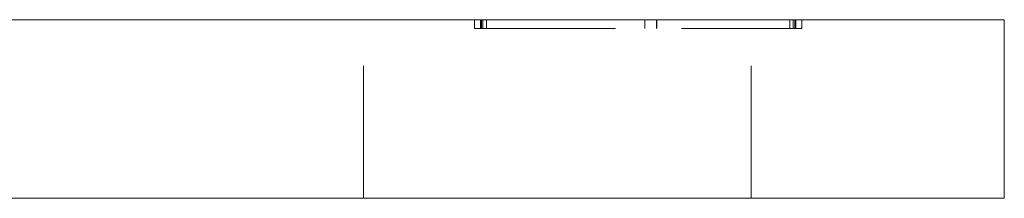
# Model space of a CAD drawing. Units: millimetres. Extents: x -18862 to -18527, y 282 to 827.
# Drawn here: x -18560 to -18527, y 461 to 467 of the extents above; entities that cross this region are included whole.
import ezdxf

# ---------------------------------------------------------------- set-up
doc = ezdxf.new("R2010")
doc.units = ezdxf.units.MM
doc.header["$LTSCALE"] = 0.7
doc.linetypes.add('VERDECKT', pattern=[9.525, 6.35, -3.175])
doc.layers.add('Pitzl', color=250, linetype='Continuous', lineweight=18)

# ---------------------------------------------------------------- blocks, each defined once
blk = doc.blocks.new('A$C3a6cca3c')
at = {"color": 0, "linetype": 'Continuous', "lineweight": 0, "extrusion": (-2e-16, 1, -2e-16)}
for p, q in [((-714.092, 6), (-624.092, 6)), ((-619.092, 6), (-624.092, 6)), ((-619.092, 0), (-619.092, 6)), ((-714.092, 0), (-624.092, 0)), ((-619.092, 0), (-624.092, 0))]:
    blk.add_line(p, q, dxfattribs=at)
at = {"color": 0, "linetype": 'VERDECKT', "lineweight": 0, "extrusion": (-2e-16, 1, -2e-16)}
for p, q in [((-640.592, 0), (-640.592, 6)), ((-636.871, 5.7), (-636.871, 6)), ((-636.671, 5.7), (-636.671, 6)), ((-636.642, 5.7), (-636.642, 6)), ((-636.588, 5.7), (-636.588, 6)), ((-636.471, 5.7), (-636.471, 6)), ((-631.159, 5.7), (-631.159, 6)), ((-631.155, 5.7), (-631.155, 6)), ((-630.759, 5.7), (-630.759, 6)), ((-630.755, 5.7), (-630.755, 6)), ((-627.592, 0), (-627.592, 6)), ((-626.292, 5.7), (-626.292, 6)), ((-626.175, 5.7), (-626.175, 6)), ((-626.121, 5.7), (-626.121, 6)), ((-626.092, 5.7), (-626.092, 6)), ((-625.892, 5.7), (-625.892, 6)), ((-636.871, 5.7), (-636.588, 5.7)), ((-636.588, 5.7), (-626.092, 5.7)), ((-626.092, 5.7), (-625.892, 5.7))]:
    blk.add_line(p, q, dxfattribs=at)

msp = doc.modelspace()

# ---------------------------------------------------------------- block references
at = {"layer": 'Pitzl'}
msp.add_blockref('A$C3a6cca3c', (-17908.113, 460.778, -9.777), dxfattribs=at)

doc.saveas('drawing.dxf')
